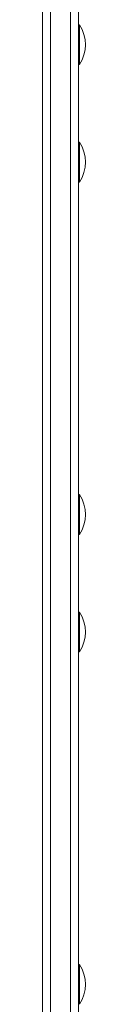
# Model space of a CAD drawing. Units: millimetres. Extents: x 1460 to 13860, y 464 to 11944.
# Drawn here: x 3548 to 3569, y 4429 to 4924 of the extents above; entities that cross this region are included whole.
import ezdxf

# ---------------------------------------------------------------- set-up
doc = ezdxf.new("R2010")
doc.units = ezdxf.units.MM

msp = doc.modelspace()

# ---------------------------------------------------------------- linework, layer by layer
at = {"color": 0, "linetype": 'Continuous', "lineweight": 0}
for p, q in [((3547.98, 5285.95), (3548, 3831.88)), ((3552, 3829.74), (3551.98, 5287.17)), ((3551.98, 5287.17), (3552, 3829.74)), ((3552, 3829.74), (3551.98, 5287.17)), ((3562, 3829.74), (3561.98, 5287.17)), ((3562, 3829.74), (3561.98, 5287.17)), ((3565.98, 5285.95), (3566, 3831.88)), ((3565.99, 4921.75), (3565.99, 5078.84)), ((3565.99, 5078.84), (3565.99, 4921.75)), ((3566.49, 4921.75), (3565.99, 4921.75)), ((3565.99, 4862.72), (3565.99, 4901.75)), ((3565.99, 4901.75), (3565.99, 4862.72)), ((3566.49, 4901.75), (3565.99, 4901.75)), ((3566.49, 4862.72), (3565.99, 4862.72)), ((3566, 4685.62), (3565.99, 4842.72)), ((3565.99, 4842.72), (3566, 4685.62)), ((3566.49, 4842.72), (3565.99, 4842.72)), ((3566.5, 4685.62), (3566, 4685.62)), ((3566, 4626.59), (3566, 4665.62)), ((3566, 4665.62), (3566, 4626.59)), ((3566.5, 4665.62), (3566, 4665.62)), ((3566.5, 4626.59), (3566, 4626.59)), ((3566, 4449.49), (3566, 4606.59)), ((3566, 4606.59), (3566, 4449.49)), ((3566.5, 4606.59), (3566, 4606.59)), ((3566.5, 4449.49), (3566, 4449.49))]:
    msp.add_line(p, q, dxfattribs=at)
for centre in [(3551.33, 4911.75), (3551.33, 4852.72), (3551.33, 4675.62), (3551.33, 4616.59), (3551.33, 4439.49)]:
    msp.add_arc(centre, 18.17, 326.6027, 33.3997, dxfattribs=at)
at = {"color": 0, "linetype": 'Continuous', "lineweight": 0, "extrusion": (6.69632e-15, -4.41495e-15, -1)}
for centre in [(3566.49, 4911.75), (3566.49, 4852.72), (3566.5, 4675.62), (3566.5, 4616.59), (3566.5, 4439.49)]:
    msp.add_ellipse(centre, major_axis=(0, -10), ratio=0.000023, start_param=-0.000034, end_param=3.141627, dxfattribs=at)
at = {"color": 0, "linetype": 'Continuous', "lineweight": 0, "extrusion": (9.34786e-20, -4.41509e-15, -1)}
msp.add_ellipse((3565.99, 4911.75), major_axis=(0, -10), ratio=0.000023, start_param=0, end_param=1.517999, dxfattribs=at)
at = {"color": 0, "linetype": 'Continuous', "lineweight": 0, "extrusion": (9.35014e-20, -4.41509e-15, -1)}
msp.add_ellipse((3565.99, 4852.72), major_axis=(0, -10), ratio=0.000023, start_param=0, end_param=1.517999, dxfattribs=at)
at = {"color": 0, "linetype": 'Continuous', "lineweight": 0, "extrusion": (9.34842e-20, -4.41509e-15, -1)}
msp.add_ellipse((3566, 4675.62), major_axis=(0, -10), ratio=0.000023, start_param=0, end_param=1.517999, dxfattribs=at)
at = {"color": 0, "linetype": 'Continuous', "lineweight": 0, "extrusion": (9.34756e-20, -4.41509e-15, -1)}
msp.add_ellipse((3566, 4616.59), major_axis=(0, -10), ratio=0.000023, start_param=0, end_param=1.517999, dxfattribs=at)
at = {"color": 0, "linetype": 'Continuous', "lineweight": 0, "extrusion": (9.34721e-20, -4.41509e-15, -1)}
msp.add_ellipse((3566, 4439.49), major_axis=(0, -10), ratio=0.000023, start_param=0, end_param=1.517999, dxfattribs=at)

doc.saveas('drawing.dxf')
